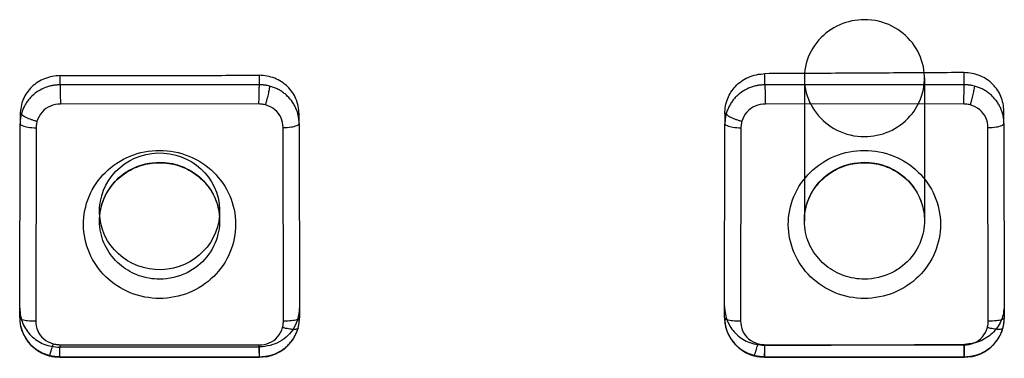
# Model space of a CAD drawing. Units: millimetres. Extents: x -14566 to 2520, y -1285 to 3472.
# Drawn here: x -14335 to -14322, y 3398 to 3402 of the extents above; entities that cross this region are included whole.
import ezdxf

# ---------------------------------------------------------------- set-up
doc = ezdxf.new("R2010")
doc.units = ezdxf.units.MM

msp = doc.modelspace()

# ---------------------------------------------------------------- linework, layer by layer
for p, q in [((-14334.17007, 3400.99369), (-14334.17007, 3401.10839)), ((-14331.6862, 3401.11397), (-14331.6862, 3400.99523)), ((-14325.37007, 3400.99369), (-14325.37007, 3401.13303)), ((-14322.8862, 3401.14671), (-14322.8862, 3400.99523)), ((-14331.6862, 3400.99523), (-14334.17007, 3400.99369)), ((-14322.8862, 3400.99523), (-14325.37007, 3400.99369)), ((-14324.87808, 3401.07737), (-14324.87808, 3399.29624)), ((-14323.37808, 3401.07737), (-14323.37808, 3399.29624)), ((-14331.69165, 3400.75484), (-14334.16504, 3400.75331)), ((-14322.89165, 3400.75484), (-14325.36504, 3400.75331)), ((-14334.67, 3400.62255), (-14334.67, 3400.50816)), ((-14331.18569, 3400.51034), (-14331.18569, 3400.6304)), ((-14325.87, 3400.64553), (-14325.87, 3400.50816)), ((-14322.38569, 3400.51034), (-14322.38569, 3400.66474)), ((-14334.67444, 3398.0859), (-14334.67, 3400.50816)), ((-14331.18569, 3400.51034), (-14331.18152, 3398.08406)), ((-14325.87444, 3398.0859), (-14325.87, 3400.50816)), ((-14322.38569, 3400.51034), (-14322.38152, 3398.08406)), ((-14334.47001, 3400.45668), (-14334.47443, 3398.04465)), ((-14331.38153, 3398.04349), (-14331.38568, 3400.45953)), ((-14325.67001, 3400.45668), (-14325.67443, 3398.04465)), ((-14322.58153, 3398.04349), (-14322.58568, 3400.45953)), ((-14333.67808, 3399.41289), (-14333.67808, 3399.29624)), ((-14332.17808, 3399.41532), (-14332.17808, 3399.29624)), ((-14334.17629, 3397.71622), (-14334.17629, 3397.59865)), ((-14334.17057, 3397.74768), (-14331.68506, 3397.74642)), ((-14331.68025, 3397.59737), (-14331.68025, 3397.71898)), ((-14325.37629, 3397.7406), (-14325.37629, 3397.59865)), ((-14325.37057, 3397.74768), (-14322.88506, 3397.74642)), ((-14322.88025, 3397.59737), (-14322.88025, 3397.75141)), ((-14334.19237, 3397.59431), (-14334.17379, 3397.59336)), ((-14334.17629, 3397.59865), (-14331.68025, 3397.59737)), ((-14334.17373, 3397.59336), (-14331.68319, 3397.59209)), ((-14325.39237, 3397.59431), (-14325.37379, 3397.59336)), ((-14325.37629, 3397.59865), (-14322.88025, 3397.59737)), ((-14325.37373, 3397.59336), (-14322.88319, 3397.59209))]:
    msp.add_line(p, q)
for points in [[(-14334.67434, 3398.08442), (-14334.67199, 3398.04065), (-14334.66262, 3397.97791), (-14334.64588, 3397.92063), (-14334.62444, 3397.87031), (-14334.5978, 3397.82309), (-14334.56744, 3397.78054), (-14334.5335, 3397.74218), (-14334.49498, 3397.70711), (-14334.45122, 3397.67518), (-14334.40415, 3397.64796), (-14334.35659, 3397.62666), (-14334.30701, 3397.61039)], [(-14331.1989, 3397.95326), (-14331.19636, 3397.96301), (-14331.19417, 3397.97239), (-14331.19212, 3397.98214), (-14331.19014, 3397.99267), (-14331.18844, 3398.0031), (-14331.18696, 3398.01375), (-14331.18567, 3398.02488), (-14331.18452, 3398.03627), (-14331.18356, 3398.04779), (-14331.18278, 3398.05953), (-14331.18153, 3398.08346)], [(-14325.87434, 3398.08442), (-14325.87199, 3398.04065), (-14325.86262, 3397.97791), (-14325.84588, 3397.92063), (-14325.82444, 3397.87031), (-14325.7978, 3397.82309), (-14325.76744, 3397.78054), (-14325.7335, 3397.74218), (-14325.69498, 3397.70711), (-14325.65122, 3397.67518), (-14325.60415, 3397.64796), (-14325.55659, 3397.62666), (-14325.50701, 3397.61039)], [(-14322.3989, 3397.95326), (-14322.39636, 3397.96301), (-14322.39417, 3397.97239), (-14322.39212, 3397.98214), (-14322.39014, 3397.99267), (-14322.38844, 3398.0031), (-14322.38696, 3398.01375), (-14322.38567, 3398.02488), (-14322.38452, 3398.03627), (-14322.38356, 3398.04779), (-14322.38278, 3398.05953), (-14322.38153, 3398.08346)], [(-14331.68313, 3397.59209), (-14331.63893, 3397.5943), (-14331.57784, 3397.60248), (-14331.52229, 3397.61725), (-14331.47545, 3397.63537), (-14331.43071, 3397.65798), (-14331.38959, 3397.684), (-14331.35209, 3397.7131), (-14331.31728, 3397.74605), (-14331.2853, 3397.78311), (-14331.25713, 3397.82318), (-14331.23342, 3397.86491), (-14331.21432, 3397.90737), (-14331.19886, 3397.9534)], [(-14322.88313, 3397.59209), (-14322.83893, 3397.5943), (-14322.77784, 3397.60248), (-14322.72229, 3397.61725), (-14322.67545, 3397.63537), (-14322.63071, 3397.65798), (-14322.58959, 3397.684), (-14322.55209, 3397.7131), (-14322.51728, 3397.74605), (-14322.4853, 3397.78311), (-14322.45713, 3397.82318), (-14322.43342, 3397.86491), (-14322.41432, 3397.90737), (-14322.39886, 3397.9534)], [(-14334.30699, 3397.61038), (-14334.29963, 3397.60851), (-14334.29248, 3397.60684), (-14334.28517, 3397.60526), (-14334.27824, 3397.60387), (-14334.2711, 3397.60254), (-14334.26318, 3397.6012), (-14334.25497, 3397.59997), (-14334.2466, 3397.59887), (-14334.23801, 3397.59788), (-14334.2292, 3397.59697), (-14334.22023, 3397.59615), (-14334.21111, 3397.59544), (-14334.20175, 3397.59483), (-14334.19237, 3397.59431)], [(-14325.50699, 3397.61038), (-14325.49963, 3397.60851), (-14325.49248, 3397.60684), (-14325.48517, 3397.60526), (-14325.47824, 3397.60387), (-14325.4711, 3397.60254), (-14325.46318, 3397.6012), (-14325.45497, 3397.59997), (-14325.4466, 3397.59887), (-14325.43801, 3397.59788), (-14325.4292, 3397.59697), (-14325.42023, 3397.59615), (-14325.41111, 3397.59544), (-14325.40175, 3397.59483), (-14325.39237, 3397.59431)]]:
    msp.add_lwpolyline(points)
msp.add_ellipse((-14332.92808, 3399.4141), major_axis=(0.74968, 0.02265), ratio=0.97271622)
for points, knots in [([(-14324.12808, 3401.80755), (-14324.23298, 3401.80755), (-14324.44767, 3401.76271), (-14324.71781, 3401.56781), (-14324.87965, 3401.26957), (-14324.88908, 3400.92895), (-14324.74526, 3400.62188), (-14324.47732, 3400.40083), (-14324.24567, 3400.34718), (-14324.12808, 3400.34718)], [0, 0, 0, 0, 0.13649504, 0.27613635, 0.42076615, 0.56202523, 0.70364132, 0.84699264, 1, 1, 1, 1]), ([(-14324.12808, 3400.34718), (-14324.02318, 3400.34718), (-14323.80849, 3400.39202), (-14323.53835, 3400.58693), (-14323.37651, 3400.88517), (-14323.36708, 3401.22578), (-14323.5109, 3401.53285), (-14323.77885, 3401.75391), (-14324.01049, 3401.80755), (-14324.12808, 3401.80755)], [0, 0, 0, 0, 0.13649504, 0.27613635, 0.42076615, 0.56202523, 0.70364132, 0.84699264, 1, 1, 1, 1]), ([(-14334.17007, 3401.10839), (-14334.23571, 3401.10515), (-14334.36604, 3401.08442), (-14334.52965, 3400.97606), (-14334.64423, 3400.81691), (-14334.66614, 3400.68746), (-14334.67, 3400.62255)], [0, 0, 0, 0, 0.25638907, 0.50200326, 0.74632086, 1, 1, 1, 1]), ([(-14334.17007, 3401.10839), (-14333.89408, 3401.10888), (-14333.34212, 3401.11157), (-14332.51415, 3401.1102), (-14331.96219, 3401.11323), (-14331.6862, 3401.11397)], [0, 0, 0, 0, 0.33333309, 0.66666558, 1, 1, 1, 1]), ([(-14331.18569, 3400.6304), (-14331.18904, 3400.69421), (-14331.21104, 3400.82199), (-14331.32374, 3400.98057), (-14331.48777, 3401.09026), (-14331.61954, 3401.11055), (-14331.6862, 3401.11397)], [0, 0, 0, 0, 0.24956231, 0.49241541, 0.73932434, 1, 1, 1, 1]), ([(-14325.87218, 3400.63429), (-14325.86837, 3400.69844), (-14325.84998, 3400.82461), (-14325.74278, 3400.98555), (-14325.5791, 3401.10475), (-14325.4397, 3401.12993), (-14325.36663, 3401.13378)], [0, 0, 0, 0, 0.24563239, 0.47522204, 0.72029033, 1, 1, 1, 1]), ([(-14322.8862, 3401.14671), (-14323.16218, 3401.14506), (-14323.71414, 3401.14185), (-14324.5421, 3401.13729), (-14325.09407, 3401.13442), (-14325.37007, 3401.13303)], [0, 0, 0, 0, 0.33332423, 0.66665775, 1, 1, 1, 1]), ([(-14322.38569, 3400.66474), (-14322.38899, 3400.72756), (-14322.41001, 3400.85232), (-14322.51888, 3401.00929), (-14322.68186, 3401.12192), (-14322.81663, 3401.14335), (-14322.8862, 3401.14671)], [0, 0, 0, 0, 0.24592266, 0.48136865, 0.72771706, 1, 1, 1, 1]), ([(-14334.17007, 3400.9937), (-14334.18073, 3400.99323), (-14334.19802, 3400.99271), (-14334.22333, 3400.99066), (-14334.24274, 3400.98845), (-14334.26035, 3400.98579), (-14334.27917, 3400.98223), (-14334.30156, 3400.97697), (-14334.32694, 3400.9694), (-14334.3751, 3400.95243), (-14334.44415, 3400.91792), (-14334.51193, 3400.86512), (-14334.55829, 3400.81502), (-14334.58872, 3400.77437), (-14334.61041, 3400.73833), (-14334.62539, 3400.70858), (-14334.63546, 3400.68575), (-14334.64462, 3400.66184), (-14334.64987, 3400.64528), (-14334.65231, 3400.63667)], [0, 0, 0, 0, 0.04976986, 0.08066489, 0.1184174, 0.14085071, 0.16369345, 0.20777098, 0.24803345, 0.28714145, 0.445901, 0.60551296, 0.68482566, 0.76372744, 0.84191471, 0.88063775, 0.91904, 0.95824899, 1, 1, 1, 1]), ([(-14334.17007, 3400.99369), (-14334.17007, 3400.97727), (-14334.16935, 3400.93195), (-14334.16752, 3400.85183), (-14334.16604, 3400.78812), (-14334.16504, 3400.75331)], [0, 0, 0, 0, 0.20492007, 0.56547945, 1, 1, 1, 1]), ([(-14331.6862, 3400.99523), (-14331.6862, 3400.97885), (-14331.68748, 3400.93389), (-14331.68899, 3400.85376), (-14331.69062, 3400.79001), (-14331.69165, 3400.75484)], [0, 0, 0, 0, 0.20442969, 0.56101709, 1, 1, 1, 1]), ([(-14331.55465, 3400.97856), (-14331.56436, 3400.98112), (-14331.57908, 3400.9843), (-14331.59839, 3400.98767), (-14331.61173, 3400.98955), (-14331.62371, 3400.99091), (-14331.63753, 3400.99231), (-14331.65825, 3400.99394), (-14331.67543, 3400.99469), (-14331.6862, 3400.99523)], [0, 0, 0, 0, 0.22680066, 0.33952904, 0.44280488, 0.53078482, 0.61180667, 0.7564429, 1, 1, 1, 1]), ([(-14331.55465, 3400.97856), (-14331.55465, 3400.96783), (-14331.56013, 3400.93853), (-14331.57069, 3400.88552), (-14331.58418, 3400.83043), (-14331.59527, 3400.78744), (-14331.60197, 3400.76243), (-14331.60534, 3400.75018), (-14331.60697, 3400.74429)], [0, 0, 0, 0, 0.13398261, 0.3693251, 0.67667147, 0.8413802, 0.92372957, 1, 1, 1, 1]), ([(-14331.18568, 3400.51034), (-14331.18618, 3400.52071), (-14331.18674, 3400.53756), (-14331.18889, 3400.56224), (-14331.19121, 3400.5812), (-14331.194, 3400.5984), (-14331.19772, 3400.6168), (-14331.20321, 3400.63865), (-14331.2111, 3400.6634), (-14331.22288, 3400.69468), (-14331.24066, 3400.73271), (-14331.27564, 3400.79079), (-14331.31958, 3400.84355), (-14331.37119, 3400.88823), (-14331.41309, 3400.91756), (-14331.45015, 3400.9384), (-14331.48073, 3400.95278), (-14331.50422, 3400.96245), (-14331.5288, 3400.97122), (-14331.54581, 3400.97624), (-14331.55465, 3400.97856)], [0, 0, 0, 0, 0.04862601, 0.07889456, 0.1159832, 0.13804345, 0.1605013, 0.20384727, 0.24348809, 0.28207397, 0.3603373, 0.43964816, 0.59918983, 0.67904103, 0.75885267, 0.83831112, 0.87779777, 0.91704386, 0.95718986, 1, 1, 1, 1]), ([(-14325.37007, 3400.9937), (-14325.38073, 3400.99323), (-14325.39802, 3400.99271), (-14325.42333, 3400.99066), (-14325.44274, 3400.98845), (-14325.46035, 3400.98579), (-14325.47917, 3400.98223), (-14325.50156, 3400.97697), (-14325.52694, 3400.9694), (-14325.5751, 3400.95243), (-14325.64415, 3400.91792), (-14325.71193, 3400.86512), (-14325.75829, 3400.81502), (-14325.78872, 3400.77437), (-14325.81041, 3400.73833), (-14325.82539, 3400.70858), (-14325.83546, 3400.68575), (-14325.84462, 3400.66184), (-14325.84987, 3400.64528), (-14325.85231, 3400.63667)], [0, 0, 0, 0, 0.04976986, 0.08066489, 0.1184174, 0.14085071, 0.16369345, 0.20777098, 0.24803345, 0.28714145, 0.445901, 0.60551296, 0.68482566, 0.76372744, 0.84191471, 0.88063775, 0.91904, 0.95824899, 1, 1, 1, 1]), ([(-14325.37007, 3400.99369), (-14325.37007, 3400.97727), (-14325.36935, 3400.93195), (-14325.36752, 3400.85183), (-14325.36604, 3400.78812), (-14325.36504, 3400.75331)], [0, 0, 0, 0, 0.20492007, 0.56547945, 1, 1, 1, 1]), ([(-14322.8862, 3400.99523), (-14322.8862, 3400.97885), (-14322.88748, 3400.93389), (-14322.88899, 3400.85376), (-14322.89062, 3400.79001), (-14322.89165, 3400.75484)], [0, 0, 0, 0, 0.20442968, 0.56101709, 1, 1, 1, 1]), ([(-14322.75465, 3400.97856), (-14322.76436, 3400.98112), (-14322.77908, 3400.9843), (-14322.79839, 3400.98767), (-14322.81173, 3400.98955), (-14322.82371, 3400.99091), (-14322.83753, 3400.99231), (-14322.85825, 3400.99394), (-14322.87543, 3400.99469), (-14322.8862, 3400.99523)], [0, 0, 0, 0, 0.22680066, 0.33952904, 0.44280488, 0.53078482, 0.61180667, 0.7564429, 1, 1, 1, 1]), ([(-14322.75465, 3400.97856), (-14322.75465, 3400.96783), (-14322.76013, 3400.93853), (-14322.77069, 3400.88552), (-14322.78418, 3400.83043), (-14322.79527, 3400.78744), (-14322.80197, 3400.76243), (-14322.80534, 3400.75018), (-14322.80697, 3400.74429)], [0, 0, 0, 0, 0.13398261, 0.3693251, 0.67667147, 0.8413802, 0.92372957, 1, 1, 1, 1]), ([(-14322.38568, 3400.51034), (-14322.38618, 3400.52071), (-14322.38674, 3400.53756), (-14322.38889, 3400.56224), (-14322.39121, 3400.5812), (-14322.394, 3400.5984), (-14322.39772, 3400.6168), (-14322.40321, 3400.63865), (-14322.4111, 3400.6634), (-14322.42288, 3400.69468), (-14322.44066, 3400.73271), (-14322.47564, 3400.79079), (-14322.51958, 3400.84355), (-14322.57119, 3400.88823), (-14322.61309, 3400.91756), (-14322.65015, 3400.9384), (-14322.68073, 3400.95278), (-14322.70422, 3400.96245), (-14322.7288, 3400.97122), (-14322.74581, 3400.97624), (-14322.75465, 3400.97856)], [0, 0, 0, 0, 0.04862601, 0.07889456, 0.1159832, 0.13804345, 0.1605013, 0.20384727, 0.24348809, 0.28207397, 0.3603373, 0.43964816, 0.59918983, 0.67904103, 0.75885267, 0.83831112, 0.87779777, 0.91704386, 0.95718986, 1, 1, 1, 1]), ([(-14334.16504, 3400.75331), (-14334.20784, 3400.75335), (-14334.29451, 3400.7374), (-14334.40399, 3400.66036), (-14334.44553, 3400.58086), (-14334.45886, 3400.53908)], [0, 0, 0, 0, 0.33095154, 0.6609042, 1, 1, 1, 1]), ([(-14331.60697, 3400.74429), (-14331.61603, 3400.74638), (-14331.63452, 3400.74995), (-14331.66282, 3400.75307), (-14331.68194, 3400.75441), (-14331.69158, 3400.75484)], [0, 0, 0, 0, 0.32668898, 0.66086442, 1, 1, 1, 1]), ([(-14331.38568, 3400.45953), (-14331.38572, 3400.5012), (-14331.40263, 3400.58641), (-14331.48324, 3400.69251), (-14331.56419, 3400.73154), (-14331.60697, 3400.74429)], [0, 0, 0, 0, 0.32418516, 0.65275385, 1, 1, 1, 1]), ([(-14325.36504, 3400.75331), (-14325.40784, 3400.75335), (-14325.49451, 3400.7374), (-14325.60399, 3400.66036), (-14325.64553, 3400.58086), (-14325.65886, 3400.53908)], [0, 0, 0, 0, 0.33095154, 0.6609042, 1, 1, 1, 1]), ([(-14322.80697, 3400.74429), (-14322.81603, 3400.74638), (-14322.83452, 3400.74995), (-14322.86282, 3400.75307), (-14322.88194, 3400.75441), (-14322.89158, 3400.75484)], [0, 0, 0, 0, 0.32668898, 0.66086442, 1, 1, 1, 1]), ([(-14322.58568, 3400.45953), (-14322.58572, 3400.5012), (-14322.60263, 3400.58641), (-14322.68324, 3400.69251), (-14322.76419, 3400.73154), (-14322.80697, 3400.74429)], [0, 0, 0, 0, 0.32418516, 0.65275385, 1, 1, 1, 1]), ([(-14334.65231, 3400.63667), (-14334.65499, 3400.6272), (-14334.65834, 3400.61284), (-14334.66191, 3400.59395), (-14334.66391, 3400.5809), (-14334.66536, 3400.56916), (-14334.66685, 3400.55565), (-14334.6686, 3400.53542), (-14334.66941, 3400.51866), (-14334.67, 3400.50816)], [0, 0, 0, 0, 0.22701757, 0.33997182, 0.44352531, 0.53171486, 0.61281392, 0.75730452, 1, 1, 1, 1]), ([(-14334.65231, 3400.63667), (-14334.65231, 3400.63313), (-14334.64796, 3400.62466), (-14334.63627, 3400.61365), (-14334.61836, 3400.60119), (-14334.58379, 3400.58231), (-14334.54201, 3400.56522), (-14334.50179, 3400.55157), (-14334.47719, 3400.54413), (-14334.46485, 3400.5407), (-14334.45886, 3400.53908)], [0, 0, 0, 0, 0.04791327, 0.11988225, 0.2181487, 0.34148215, 0.65241148, 0.82682129, 0.91602988, 1, 1, 1, 1]), ([(-14325.85231, 3400.63667), (-14325.85499, 3400.6272), (-14325.85834, 3400.61284), (-14325.86191, 3400.59395), (-14325.86391, 3400.5809), (-14325.86536, 3400.56916), (-14325.86685, 3400.55565), (-14325.8686, 3400.53542), (-14325.86941, 3400.51866), (-14325.87, 3400.50816)], [0, 0, 0, 0, 0.22701757, 0.33997182, 0.44352531, 0.53171486, 0.61281392, 0.75730452, 1, 1, 1, 1]), ([(-14325.85231, 3400.63667), (-14325.85231, 3400.63313), (-14325.84796, 3400.62466), (-14325.83627, 3400.61365), (-14325.81836, 3400.60119), (-14325.78379, 3400.58231), (-14325.74201, 3400.56522), (-14325.70179, 3400.55157), (-14325.67719, 3400.54413), (-14325.66485, 3400.5407), (-14325.65886, 3400.53908)], [0, 0, 0, 0, 0.04791327, 0.11988225, 0.2181487, 0.34148215, 0.65241148, 0.82682129, 0.91602988, 1, 1, 1, 1]), ([(-14334.67, 3400.50816), (-14334.67, 3400.49617), (-14334.62722, 3400.47589), (-14334.56505, 3400.46342), (-14334.50408, 3400.45771), (-14334.47001, 3400.45668)], [0, 0, 0, 0, 0.16988008, 0.517126, 1, 1, 1, 1]), ([(-14334.45886, 3400.53908), (-14334.46104, 3400.53028), (-14334.46479, 3400.51231), (-14334.4681, 3400.48475), (-14334.46954, 3400.46614), (-14334.47001, 3400.45675)], [0, 0, 0, 0, 0.32696419, 0.66104456, 1, 1, 1, 1]), ([(-14331.38568, 3400.45953), (-14331.35169, 3400.46044), (-14331.29041, 3400.46607), (-14331.22806, 3400.47808), (-14331.18569, 3400.49874), (-14331.18569, 3400.51034)], [0, 0, 0, 0, 0.48200703, 0.83556316, 1, 1, 1, 1]), ([(-14325.87, 3400.50816), (-14325.87, 3400.49617), (-14325.82722, 3400.47589), (-14325.76505, 3400.46342), (-14325.70408, 3400.45771), (-14325.67001, 3400.45668)], [0, 0, 0, 0, 0.16988008, 0.517126, 1, 1, 1, 1]), ([(-14325.65886, 3400.53908), (-14325.66104, 3400.53028), (-14325.66479, 3400.51231), (-14325.6681, 3400.48475), (-14325.66954, 3400.46614), (-14325.67001, 3400.45675)], [0, 0, 0, 0, 0.32696419, 0.66104456, 1, 1, 1, 1]), ([(-14322.58568, 3400.45953), (-14322.55169, 3400.46044), (-14322.49041, 3400.46607), (-14322.42806, 3400.47808), (-14322.38569, 3400.49874), (-14322.38569, 3400.51034)], [0, 0, 0, 0, 0.48200703, 0.83556316, 1, 1, 1, 1]), ([(-14332.92808, 3398.32566), (-14333.05219, 3398.32566), (-14333.30087, 3398.37369), (-14333.61529, 3398.57818), (-14333.82698, 3398.88399), (-14333.90284, 3399.24675), (-14333.82984, 3399.61069), (-14333.61931, 3399.91956), (-14333.30344, 3400.12682), (-14333.05284, 3400.17547), (-14332.92808, 3400.17547)], [0, 0, 0, 0, 0.12723632, 0.25224427, 0.37545172, 0.49878882, 0.62202121, 0.74583341, 0.87209824, 1, 1, 1, 1]), ([(-14332.92808, 3400.17547), (-14332.80397, 3400.17547), (-14332.55529, 3400.12744), (-14332.24088, 3399.92295), (-14332.02918, 3399.61714), (-14331.95332, 3399.25438), (-14332.02632, 3398.89044), (-14332.23685, 3398.58157), (-14332.55272, 3398.37431), (-14332.80332, 3398.32566), (-14332.92808, 3398.32566)], [0, 0, 0, 0, 0.12723632, 0.25224427, 0.37545172, 0.49878882, 0.62202121, 0.74583341, 0.87209824, 1, 1, 1, 1]), ([(-14324.12808, 3398.32566), (-14324.25219, 3398.32566), (-14324.50087, 3398.37369), (-14324.81529, 3398.57818), (-14325.02698, 3398.88399), (-14325.10284, 3399.24675), (-14325.02984, 3399.61069), (-14324.81931, 3399.91956), (-14324.50344, 3400.12682), (-14324.25284, 3400.17547), (-14324.12808, 3400.17547)], [0, 0, 0, 0, 0.12723632, 0.25224427, 0.37545172, 0.49878882, 0.62202121, 0.74583341, 0.87209824, 1, 1, 1, 1]), ([(-14324.12808, 3400.17547), (-14324.00397, 3400.17547), (-14323.75529, 3400.12744), (-14323.44088, 3399.92295), (-14323.22918, 3399.61714), (-14323.15332, 3399.25438), (-14323.22632, 3398.89044), (-14323.43685, 3398.58157), (-14323.75272, 3398.37431), (-14324.00332, 3398.32566), (-14324.12808, 3398.32566)], [0, 0, 0, 0, 0.12723632, 0.25224427, 0.37545172, 0.49878882, 0.62202121, 0.74583341, 0.87209824, 1, 1, 1, 1]), ([(-14332.92808, 3398.56605), (-14333.01368, 3398.56605), (-14333.18578, 3398.595), (-14333.41528, 3398.72161), (-14333.59196, 3398.92281), (-14333.68783, 3399.18388), (-14333.67595, 3399.48161), (-14333.53482, 3399.76333), (-14333.27144, 3399.97373), (-14333.04544, 3400.02642), (-14332.92808, 3400.02642)], [0, 0, 0, 0, 0.11118711, 0.22173388, 0.33427065, 0.45171369, 0.57433018, 0.71111297, 0.84756252, 1, 1, 1, 1]), ([(-14333.67808, 3399.29624), (-14333.67808, 3399.37229), (-14333.65276, 3399.52586), (-14333.54322, 3399.73163), (-14333.37388, 3399.89394), (-14333.16219, 3399.99745), (-14333.0059, 3400.02114), (-14332.92808, 3400.02114)], [0, 0, 0, 0, 0.19777962, 0.396336, 0.59626038, 0.79764396, 1, 1, 1, 1]), ([(-14332.92808, 3400.02642), (-14332.84248, 3400.02642), (-14332.67038, 3399.99747), (-14332.44088, 3399.87086), (-14332.2642, 3399.66966), (-14332.16833, 3399.40859), (-14332.18021, 3399.11086), (-14332.32134, 3398.82914), (-14332.58472, 3398.61874), (-14332.81072, 3398.56605), (-14332.92808, 3398.56605)], [0, 0, 0, 0, 0.11118711, 0.22173388, 0.33427065, 0.45171369, 0.57433018, 0.71111297, 0.84756252, 1, 1, 1, 1]), ([(-14332.92808, 3400.02114), (-14332.85029, 3400.02114), (-14332.69401, 3399.99746), (-14332.4823, 3399.89396), (-14332.31292, 3399.73161), (-14332.20339, 3399.52582), (-14332.17808, 3399.37227), (-14332.17808, 3399.29624)], [0, 0, 0, 0, 0.20229149, 0.40370354, 0.60369333, 0.80228116, 1, 1, 1, 1]), ([(-14324.12808, 3398.56605), (-14324.21368, 3398.56605), (-14324.38578, 3398.595), (-14324.61528, 3398.72161), (-14324.79196, 3398.92281), (-14324.88783, 3399.18388), (-14324.87595, 3399.48161), (-14324.73482, 3399.76333), (-14324.47144, 3399.97373), (-14324.24544, 3400.02642), (-14324.12808, 3400.02642)], [0, 0, 0, 0, 0.11118711, 0.22173388, 0.33427065, 0.45171369, 0.57433018, 0.71111297, 0.84756252, 1, 1, 1, 1]), ([(-14324.87808, 3399.29624), (-14324.87808, 3399.37229), (-14324.85276, 3399.52586), (-14324.74322, 3399.73163), (-14324.57388, 3399.89394), (-14324.36219, 3399.99745), (-14324.2059, 3400.02114), (-14324.12808, 3400.02114)], [0, 0, 0, 0, 0.19777962, 0.396336, 0.59626038, 0.79764396, 1, 1, 1, 1]), ([(-14324.12808, 3400.02642), (-14324.04248, 3400.02642), (-14323.87038, 3399.99747), (-14323.64088, 3399.87086), (-14323.4642, 3399.66966), (-14323.36833, 3399.40859), (-14323.38021, 3399.11086), (-14323.52134, 3398.82914), (-14323.78472, 3398.61874), (-14324.01072, 3398.56605), (-14324.12808, 3398.56605)], [0, 0, 0, 0, 0.11118711, 0.22173388, 0.33427065, 0.45171369, 0.57433018, 0.71111297, 0.84756252, 1, 1, 1, 1]), ([(-14324.12808, 3400.02114), (-14324.05029, 3400.02114), (-14323.89401, 3399.99746), (-14323.6823, 3399.89396), (-14323.51292, 3399.73161), (-14323.40339, 3399.52582), (-14323.37808, 3399.37227), (-14323.37808, 3399.29624)], [0, 0, 0, 0, 0.20229149, 0.40370354, 0.60369333, 0.80228116, 1, 1, 1, 1]), ([(-14334.67444, 3398.20235), (-14334.67134, 3398.13829), (-14334.64989, 3398.0101), (-14334.5379, 3397.85066), (-14334.37437, 3397.74025), (-14334.24279, 3397.7198), (-14334.17629, 3397.71622)], [0, 0, 0, 0, 0.25030862, 0.49340445, 0.74006943, 1, 1, 1, 1]), ([(-14331.18361, 3398.1986), (-14331.1882, 3398.11597), (-14331.22834, 3397.94857), (-14331.41902, 3397.76424), (-14331.5906, 3397.72394), (-14331.67778, 3397.71964)], [0, 0, 0, 0, 0.32876564, 0.65319918, 1, 1, 1, 1]), ([(-14325.87444, 3398.22516), (-14325.87139, 3398.16218), (-14325.85105, 3398.038), (-14325.74412, 3397.88093), (-14325.58237, 3397.76654), (-14325.44677, 3397.74416), (-14325.37629, 3397.7406)], [0, 0, 0, 0, 0.24639908, 0.47855468, 0.72422488, 1, 1, 1, 1]), ([(-14322.38362, 3398.22925), (-14322.38678, 3398.17226), (-14322.40462, 3398.0534), (-14322.50852, 3397.89863), (-14322.66987, 3397.78061), (-14322.80651, 3397.75582), (-14322.87697, 3397.75213)], [0, 0, 0, 0, 0.22652798, 0.46572485, 0.7200075, 1, 1, 1, 1]), ([(-14334.67444, 3398.0859), (-14334.67399, 3398.07553), (-14334.67349, 3398.05871), (-14334.67146, 3398.0341), (-14334.66925, 3398.01525), (-14334.66658, 3397.99815), (-14334.66299, 3397.97983), (-14334.65767, 3397.95802), (-14334.64998, 3397.9333), (-14334.63847, 3397.90203), (-14334.62103, 3397.86396), (-14334.58657, 3397.80565), (-14334.54308, 3397.75249), (-14334.49174, 3397.70736), (-14334.44994, 3397.67765), (-14334.4129, 3397.65651), (-14334.38231, 3397.64191), (-14334.35881, 3397.63209), (-14334.33419, 3397.62318), (-14334.31715, 3397.61807), (-14334.30829, 3397.6157)], [0, 0, 0, 0, 0.04864618, 0.07880811, 0.11562544, 0.13751951, 0.15985849, 0.20305608, 0.24259843, 0.28107136, 0.35911644, 0.43832646, 0.59795257, 0.67798276, 0.75803775, 0.83776513, 0.87738473, 0.91675714, 0.95703215, 1, 1, 1, 1]), ([(-14334.67444, 3398.0859), (-14334.67444, 3398.07419), (-14334.63071, 3398.05523), (-14334.56892, 3398.04674), (-14334.50807, 3398.04382), (-14334.47443, 3398.04465)], [0, 0, 0, 0, 0.16764969, 0.51860815, 1, 1, 1, 1]), ([(-14334.47443, 3398.04465), (-14334.47461, 3398.00288), (-14334.45811, 3397.91743), (-14334.37836, 3397.81073), (-14334.29772, 3397.77122), (-14334.25518, 3397.75843)], [0, 0, 0, 0, 0.32493413, 0.6543886, 1, 1, 1, 1]), ([(-14331.39228, 3397.96108), (-14331.39014, 3397.96989), (-14331.38649, 3397.98787), (-14331.38332, 3398.01543), (-14331.38196, 3398.03404), (-14331.38153, 3398.04342)], [0, 0, 0, 0, 0.32700927, 0.6611202, 1, 1, 1, 1]), ([(-14331.18152, 3398.08406), (-14331.18152, 3398.07249), (-14331.22492, 3398.05408), (-14331.28647, 3398.04536), (-14331.34749, 3398.04258), (-14331.38153, 3398.04349)], [0, 0, 0, 0, 0.16576022, 0.51238949, 1, 1, 1, 1]), ([(-14331.19854, 3397.95588), (-14331.19592, 3397.96535), (-14331.19266, 3397.97971), (-14331.1892, 3397.99856), (-14331.18727, 3398.01156), (-14331.18589, 3398.02323), (-14331.18447, 3398.03669), (-14331.18281, 3398.05686), (-14331.18206, 3398.07358), (-14331.18151, 3398.08406)], [0, 0, 0, 0, 0.22747253, 0.34040068, 0.44372367, 0.53164528, 0.61258059, 0.75698612, 1, 1, 1, 1]), ([(-14325.87444, 3398.0859), (-14325.87399, 3398.07553), (-14325.87349, 3398.05871), (-14325.87146, 3398.0341), (-14325.86925, 3398.01525), (-14325.86658, 3397.99815), (-14325.86299, 3397.97983), (-14325.85767, 3397.95802), (-14325.84998, 3397.9333), (-14325.83847, 3397.90203), (-14325.82103, 3397.86396), (-14325.78657, 3397.80565), (-14325.74308, 3397.75249), (-14325.69174, 3397.70736), (-14325.64994, 3397.67765), (-14325.6129, 3397.65651), (-14325.58231, 3397.64191), (-14325.55881, 3397.63209), (-14325.53419, 3397.62318), (-14325.51715, 3397.61807), (-14325.50829, 3397.6157)], [0, 0, 0, 0, 0.04864618, 0.07880811, 0.11562544, 0.13751951, 0.15985849, 0.20305608, 0.24259843, 0.28107136, 0.35911644, 0.43832646, 0.59795257, 0.67798276, 0.75803775, 0.83776513, 0.87738473, 0.91675714, 0.95703215, 1, 1, 1, 1]), ([(-14325.87444, 3398.0859), (-14325.87444, 3398.07419), (-14325.83071, 3398.05523), (-14325.76892, 3398.04674), (-14325.70807, 3398.04382), (-14325.67443, 3398.04465)], [0, 0, 0, 0, 0.16764969, 0.51860815, 1, 1, 1, 1]), ([(-14325.67443, 3398.04465), (-14325.67461, 3398.00288), (-14325.65811, 3397.91743), (-14325.57836, 3397.81073), (-14325.49772, 3397.77122), (-14325.45518, 3397.75843)], [0, 0, 0, 0, 0.32493413, 0.6543886, 1, 1, 1, 1]), ([(-14322.59228, 3397.96108), (-14322.59014, 3397.96989), (-14322.58649, 3397.98787), (-14322.58332, 3398.01543), (-14322.58196, 3398.03404), (-14322.58153, 3398.04342)], [0, 0, 0, 0, 0.32700927, 0.6611202, 1, 1, 1, 1]), ([(-14322.38152, 3398.08406), (-14322.38152, 3398.07249), (-14322.42492, 3398.05408), (-14322.48647, 3398.04536), (-14322.54749, 3398.04258), (-14322.58153, 3398.04349)], [0, 0, 0, 0, 0.16576022, 0.51238949, 1, 1, 1, 1]), ([(-14322.39854, 3397.95588), (-14322.39592, 3397.96535), (-14322.39266, 3397.97971), (-14322.3892, 3397.99856), (-14322.38727, 3398.01156), (-14322.38589, 3398.02323), (-14322.38447, 3398.03669), (-14322.38281, 3398.05686), (-14322.38206, 3398.07358), (-14322.38151, 3398.08406)], [0, 0, 0, 0, 0.22747253, 0.34040068, 0.44372367, 0.53164528, 0.61258059, 0.75698612, 1, 1, 1, 1]), ([(-14331.68506, 3397.74642), (-14331.64233, 3397.74632), (-14331.55579, 3397.76217), (-14331.44649, 3397.83943), (-14331.40542, 3397.91918), (-14331.39228, 3397.96108)], [0, 0, 0, 0, 0.3306128, 0.66020273, 1, 1, 1, 1]), ([(-14331.68025, 3397.59736), (-14331.6696, 3397.59782), (-14331.65231, 3397.59833), (-14331.627, 3397.60035), (-14331.60759, 3397.60255), (-14331.58996, 3397.6052), (-14331.57109, 3397.60875), (-14331.54864, 3397.61401), (-14331.52319, 3397.62161), (-14331.47489, 3397.63866), (-14331.40569, 3397.67338), (-14331.3379, 3397.72652), (-14331.29166, 3397.77692), (-14331.26141, 3397.81776), (-14331.2399, 3397.85394), (-14331.22507, 3397.88379), (-14331.21512, 3397.90669), (-14331.2061, 3397.93066), (-14331.20094, 3397.94725), (-14331.19854, 3397.95588)], [0, 0, 0, 0, 0.04965302, 0.08049303, 0.11820092, 0.14062831, 0.16348554, 0.20761158, 0.24791934, 0.28708558, 0.44607389, 0.60582504, 0.68514054, 0.76398833, 0.84209455, 0.88077471, 0.91913579, 0.95830216, 1, 1, 1, 1]), ([(-14331.19854, 3397.95588), (-14331.19854, 3397.94918), (-14331.21345, 3397.94082), (-14331.2328, 3397.93869), (-14331.26874, 3397.93772), (-14331.30998, 3397.94328), (-14331.34956, 3397.95081), (-14331.37404, 3397.95641), (-14331.38631, 3397.95952), (-14331.39228, 3397.96108)], [0, 0, 0, 0, 0.09993656, 0.18961817, 0.30844061, 0.62588605, 0.81140222, 0.90802295, 1, 1, 1, 1]), ([(-14322.88506, 3397.74642), (-14322.84233, 3397.74632), (-14322.75579, 3397.76217), (-14322.64649, 3397.83943), (-14322.60542, 3397.91918), (-14322.59228, 3397.96108)], [0, 0, 0, 0, 0.3306128, 0.66020273, 1, 1, 1, 1]), ([(-14322.88025, 3397.59736), (-14322.8696, 3397.59782), (-14322.85231, 3397.59833), (-14322.827, 3397.60035), (-14322.80759, 3397.60255), (-14322.78996, 3397.6052), (-14322.77109, 3397.60875), (-14322.74864, 3397.61401), (-14322.72319, 3397.62161), (-14322.67489, 3397.63866), (-14322.60569, 3397.67338), (-14322.5379, 3397.72652), (-14322.49166, 3397.77692), (-14322.46141, 3397.81776), (-14322.4399, 3397.85394), (-14322.42507, 3397.88379), (-14322.41512, 3397.90669), (-14322.4061, 3397.93066), (-14322.40094, 3397.94725), (-14322.39854, 3397.95588)], [0, 0, 0, 0, 0.04965302, 0.08049303, 0.11820092, 0.14062831, 0.16348554, 0.20761158, 0.24791934, 0.28708558, 0.44607389, 0.60582504, 0.68514054, 0.76398833, 0.84209455, 0.88077471, 0.91913579, 0.95830216, 1, 1, 1, 1]), ([(-14322.39854, 3397.95588), (-14322.39854, 3397.94918), (-14322.41345, 3397.94082), (-14322.4328, 3397.93869), (-14322.46874, 3397.93772), (-14322.50998, 3397.94328), (-14322.54956, 3397.95081), (-14322.57404, 3397.95641), (-14322.58631, 3397.95952), (-14322.59228, 3397.96108)], [0, 0, 0, 0, 0.09993656, 0.18961817, 0.30844061, 0.62588605, 0.81140222, 0.90802295, 1, 1, 1, 1]), ([(-14334.30829, 3397.6157), (-14334.30829, 3397.61394), (-14334.30836, 3397.60854), (-14334.30357, 3397.61303), (-14334.30184, 3397.61693), (-14334.29753, 3397.6256), (-14334.29348, 3397.63646), (-14334.28867, 3397.64969), (-14334.28448, 3397.66198), (-14334.27997, 3397.67568), (-14334.27344, 3397.69626), (-14334.26678, 3397.71822), (-14334.26014, 3397.74096), (-14334.2568, 3397.75267), (-14334.25518, 3397.75843)], [0, 0, 0, 0, 0.03252204, 0.05551406, 0.08255096, 0.1204337, 0.228285, 0.29868343, 0.37875431, 0.46751252, 0.563968, 0.77604302, 0.88977739, 1, 1, 1, 1]), ([(-14334.25518, 3397.75843), (-14334.24613, 3397.75631), (-14334.22767, 3397.75269), (-14334.19936, 3397.74951), (-14334.18023, 3397.74813), (-14334.17057, 3397.74768)], [0, 0, 0, 0, 0.32636809, 0.66028248, 1, 1, 1, 1]), ([(-14334.17629, 3397.59865), (-14334.17629, 3397.57989), (-14334.1716, 3397.69796), (-14334.17152, 3397.71674), (-14334.17057, 3397.74768)], [0, 0, 0, 0, 0.37728235, 1, 1, 1, 1]), ([(-14331.68025, 3397.71898), (-14331.95759, 3397.71854), (-14332.51226, 3397.71615), (-14333.34428, 3397.71846), (-14333.89895, 3397.7164), (-14334.17629, 3397.71622)], [0, 0, 0, 0, 0.33333401, 0.66666716, 1, 1, 1, 1]), ([(-14331.68025, 3397.59737), (-14331.68025, 3397.57781), (-14331.68389, 3397.69671), (-14331.68423, 3397.71628), (-14331.68506, 3397.74642)], [0, 0, 0, 0, 0.39350523, 1, 1, 1, 1]), ([(-14325.50829, 3397.6157), (-14325.50829, 3397.61394), (-14325.50836, 3397.60854), (-14325.50357, 3397.61303), (-14325.50184, 3397.61693), (-14325.49753, 3397.6256), (-14325.49348, 3397.63646), (-14325.48867, 3397.64969), (-14325.48448, 3397.66198), (-14325.47997, 3397.67568), (-14325.47344, 3397.69626), (-14325.46678, 3397.71822), (-14325.46014, 3397.74096), (-14325.4568, 3397.75267), (-14325.45518, 3397.75843)], [0, 0, 0, 0, 0.03252204, 0.05551406, 0.08255096, 0.1204337, 0.228285, 0.29868343, 0.37875431, 0.46751252, 0.563968, 0.77604302, 0.88977739, 1, 1, 1, 1]), ([(-14325.45518, 3397.75843), (-14325.44613, 3397.75631), (-14325.42767, 3397.75269), (-14325.39936, 3397.74951), (-14325.38023, 3397.74813), (-14325.37057, 3397.74768)], [0, 0, 0, 0, 0.32636809, 0.66028248, 1, 1, 1, 1]), ([(-14325.37629, 3397.7406), (-14325.09894, 3397.74167), (-14324.54426, 3397.7439), (-14323.71225, 3397.74751), (-14323.15758, 3397.75008), (-14322.88025, 3397.75141)], [0, 0, 0, 0, 0.33334223, 0.66667576, 1, 1, 1, 1]), ([(-14325.37629, 3397.59865), (-14325.37629, 3397.57989), (-14325.3716, 3397.69796), (-14325.37152, 3397.71674), (-14325.37057, 3397.74768)], [0, 0, 0, 0, 0.37728235, 1, 1, 1, 1]), ([(-14322.88025, 3397.59737), (-14322.88025, 3397.57781), (-14322.88389, 3397.69671), (-14322.88423, 3397.71628), (-14322.88506, 3397.74642)], [0, 0, 0, 0, 0.39350523, 1, 1, 1, 1]), ([(-14334.30829, 3397.6157), (-14334.29853, 3397.6131), (-14334.28375, 3397.60985), (-14334.26433, 3397.60639), (-14334.25093, 3397.60447), (-14334.23888, 3397.60307), (-14334.22502, 3397.60165), (-14334.20427, 3397.59997), (-14334.18707, 3397.59921), (-14334.17629, 3397.59864)], [0, 0, 0, 0, 0.22712796, 0.34013052, 0.44363894, 0.53173889, 0.61278307, 0.75723873, 1, 1, 1, 1]), ([(-14325.50829, 3397.6157), (-14325.49853, 3397.6131), (-14325.48375, 3397.60985), (-14325.46433, 3397.60639), (-14325.45093, 3397.60447), (-14325.43888, 3397.60307), (-14325.42502, 3397.60165), (-14325.40427, 3397.59997), (-14325.38707, 3397.59921), (-14325.37629, 3397.59864)], [0, 0, 0, 0, 0.22712796, 0.34013052, 0.44363894, 0.53173889, 0.61278307, 0.75723873, 1, 1, 1, 1])]:
    msp.add_open_spline(points, degree=3, knots=knots)

doc.saveas('drawing.dxf')
